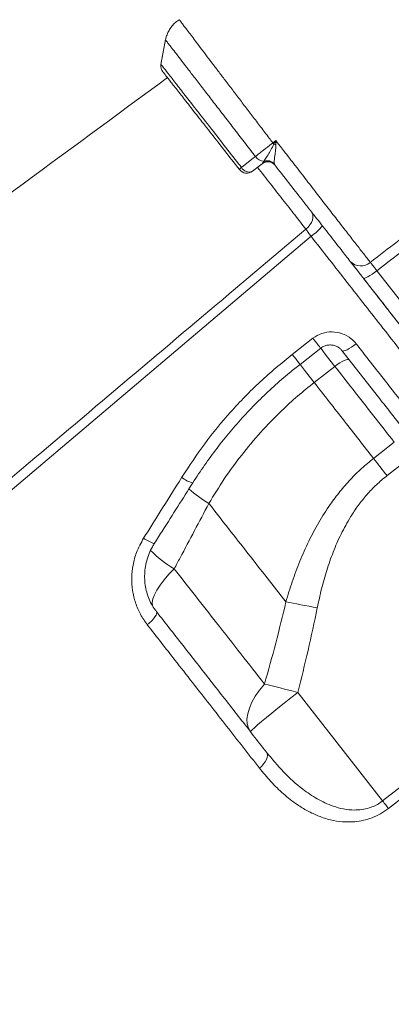
# Model space of a CAD drawing. Units: millimetres. Extents: x -4060 to 10508, y -4175 to 3283.
# Drawn here: x -3029 to -2908, y 1257 to 1578 of the extents above; entities that cross this region are included whole.
import ezdxf

# ---------------------------------------------------------------- set-up
doc = ezdxf.new("R2010")
doc.units = ezdxf.units.MM

msp = doc.modelspace()

# ---------------------------------------------------------------- linework, layer by layer
at = {"color": 7, "linetype": 'Continuous', "lineweight": 15}
for p, q in [((-2981.69, 1571.22), (-2983.21, 1563.03)), ((-2982.61, 1560.71), (-2982.61, 1560.71)), ((-2950.01, 1531.02), (-2949.66, 1531.52)), ((-2950.3, 1530.72), (-2950.01, 1531.02)), ((-2946.3, 1530.67), (-2946.16, 1530.3)), ((-2940.48, 1468.52), (-2933.74, 1473.78)), ((-2933.33, 1459.38), (-2926.59, 1464.64)), ((-2907.26, 1439.9), (-2914, 1434.63)), ((-2909.61, 1429.02), (-2902.87, 1434.28)), ((-2967.61, 1419.93), (-2967.61, 1419.93)), ((-2911.05, 1322.94), (-2851.93, 1369.08)), ((-2911.05, 1322.94), (-2938.7, 1358.32))]:
    msp.add_line(p, q, dxfattribs=at)
at = {"color": 7, "linetype": 'Continuous', "lineweight": 15, "flags": 128}
for points in [[(-2981.7, 1571.18), (-2982.45, 1567.11), (-2983.21, 1563.04)], [(-2946.82, 1537.52), (-2946.35, 1537.89), (-2945.84, 1538.29)], [(-2957.02, 1529.5), (-2953.58, 1532.18), (-2952.45, 1533.06)], [(-2950.3, 1530.72), (-2951.16, 1530.04), (-2953.45, 1528.26)], [(-2934.2, 1514.99), (-2933.89, 1514.44), (-2933.73, 1513.79), (-2933.74, 1513.07), (-2933.91, 1512.3), (-2934.24, 1511.53), (-2934.72, 1510.76), (-2935.32, 1510.05), (-2936.03, 1509.4)], [(-2934.36, 1507.06), (-3001.8, 1449.85), (-3136.69, 1335.44), (-3319.79, 1180.15)], [(-2912.93, 1495.83), (-2913.71, 1495.25), (-2914.47, 1494.71), (-2915.19, 1494.24), (-2915.84, 1493.85), (-2916.4, 1493.57), (-2916.85, 1493.39), (-2917.16, 1493.33), (-2917.33, 1493.4)], [(-2937.95, 1465.29), (-2933.23, 1468.97), (-2931.21, 1470.55)], [(-2919.64, 1471.98), (-2920.42, 1471.4), (-2921.2, 1470.87), (-2921.94, 1470.41), (-2922.62, 1470.05), (-2923.21, 1469.8), (-2923.68, 1469.66), (-2924.03, 1469.64), (-2924.24, 1469.75)], [(-2921.85, 1466.69), (-2922.08, 1466.83), (-2922.45, 1466.85), (-2922.96, 1466.74), (-2923.57, 1466.52), (-2924.26, 1466.18), (-2925.02, 1465.74), (-2925.8, 1465.22), (-2926.59, 1464.64)], [(-2914, 1434.63), (-2913.47, 1433.96), (-2912.94, 1433.28), (-2912.4, 1432.58), (-2911.85, 1431.88), (-2911.3, 1431.17), (-2910.74, 1430.46), (-2910.17, 1429.74), (-2909.61, 1429.02)], [(-2942.54, 1387.84), (-2941.38, 1387.62), (-2940.17, 1387.4), (-2938.93, 1387.16), (-2937.65, 1386.92), (-2936.34, 1386.66), (-2935.02, 1386.4), (-2933.67, 1386.14), (-2932.32, 1385.87)], [(-2984.7, 1384.72), (-2984.59, 1384.41), (-2984.62, 1384), (-2984.82, 1383.5), (-2985.16, 1382.92), (-2985.63, 1382.3), (-2986.23, 1381.65), (-2986.91, 1381), (-2987.66, 1380.37)], [(-2850.02, 1366.63), (-2857.9, 1360.48), (-2889.44, 1335.87), (-2909.14, 1320.49)], [(-2949.51, 1361.05), (-2951.12, 1359.08), (-2952.5, 1357.09), (-2953.61, 1355.12), (-2954.44, 1353.19), (-2954.98, 1351.34), (-2955.21, 1349.62), (-2955.12, 1348.04), (-2954.73, 1346.65), (-2954.03, 1345.45)], [(-2954.03, 1345.45), (-2953.93, 1345.66), (-2953.51, 1346.11), (-2952.78, 1346.8), (-2951.76, 1347.71), (-2950.46, 1348.82), (-2948.91, 1350.12), (-2947.15, 1351.57), (-2945.21, 1353.15), (-2943.12, 1354.83), (-2940.94, 1356.56), (-2938.7, 1358.32)], [(-2949.51, 1361.05), (-2948.3, 1360.75), (-2947.04, 1360.44), (-2945.73, 1360.11), (-2944.37, 1359.77), (-2942.99, 1359.42), (-2941.57, 1359.06), (-2940.14, 1358.69), (-2938.7, 1358.32)], [(-2948.85, 1338.83), (-2948.61, 1338.37), (-2948.53, 1337.8), (-2948.61, 1337.16), (-2948.86, 1336.46), (-2949.25, 1335.73), (-2949.78, 1335.01), (-2950.43, 1334.31), (-2951.17, 1333.67)], [(-2911.05, 1322.94), (-2910.79, 1322.6), (-2910.54, 1322.27), (-2910.28, 1321.95), (-2910.03, 1321.63), (-2909.8, 1321.32), (-2909.57, 1321.03), (-2909.35, 1320.75), (-2909.14, 1320.49)]]:
    msp.add_lwpolyline(points, dxfattribs=at)
at = {"color": 8, "linetype": 'Continuous', "lineweight": 15, "flags": 128}
for points in [[(-2933.74, 1473.78), (-2933.1, 1472.96), (-2932.51, 1472.22), (-2932.01, 1471.57), (-2931.62, 1471.07), (-2931.35, 1470.73), (-2931.22, 1470.56), (-2931.21, 1470.55)], [(-2931.27, 1470.64), (-2931.1, 1470.42), (-2929.71, 1468.63), (-2928.19, 1466.69), (-2926.59, 1464.64)], [(-2940.48, 1468.52), (-2939.84, 1467.7), (-2939.25, 1466.95), (-2938.75, 1466.31), (-2938.36, 1465.81), (-2938.09, 1465.47), (-2937.96, 1465.3), (-2937.95, 1465.29)], [(-2933.33, 1459.38), (-2934.93, 1461.43), (-2936.45, 1463.37), (-2937.84, 1465.15), (-2938.01, 1465.37)], [(-2933.33, 1459.38), (-2934.93, 1461.43), (-2936.45, 1463.37), (-2937.84, 1465.15), (-2938.01, 1465.37)], [(-2978.89, 1398.65), (-2980.63, 1396.85), (-2982.17, 1395.07), (-2983.48, 1393.34), (-2984.54, 1391.71), (-2985.33, 1390.19), (-2985.83, 1388.82), (-2986.04, 1387.62), (-2985.95, 1386.61), (-2985.86, 1386.34)]]:
    msp.add_lwpolyline(points, dxfattribs=at)
at = {"color": 7, "linetype": 'Continuous', "lineweight": 15}
for centre, radius, start, end in [((-2980.25, 1562.56), 3, 171.1735, 218.0056), ((-3015.7, 1483.43), 87.58, 37.7718, 38.1414), ((-2955.71, 1479.95), 57.87, 80.1277, 80.811), ((-2949.66, 1534.82), 3.3, 212.1479, 269.982), ((-2948.45, 1528.35), 3, 38, 128), ((-2948.5, 1528.45), 2.98, 38.2588, 120.4748), ((-2948.61, 1528.59), 3.11, 41.9235, 109.6788), ((-2955.93, 1527.9), 1.94, 124.3047, 153.1596), ((-2955.3, 1530.62), 3, 218, 308), ((-2954.59, 1530.73), 2.73, 206.9591, 294.7173), ((-2942.62, 1519.66), 15.06, 303.2629, 322.4649), ((-2918.18, 1502.03), 4.66, 222.945, 311.7606), ((-2943.28, 1460.46), 47.27, 229.2162, 239.0303)]:
    msp.add_arc(centre, radius, start, end, dxfattribs=at)
at = {"color": 8, "linetype": 'Continuous', "lineweight": 15}
for centre, radius, start, end in [((-2970.28, 1436.11), 9.83, 231.0675, 254.6872), ((-2943.29, 1460.46), 47.27, 229.2156, 239.0304), ((-2981.92, 1418.18), 11.81, 234.0175, 253.0061), ((-2961.79, 1428.56), 34.45, 223.7339, 240.2368)]:
    msp.add_arc(centre, radius, start, end, dxfattribs=at)
at = {"color": 7, "linetype": 'Continuous', "lineweight": 15}
for points, knots in [([(-2915.08, 1498.55), (-2909.18, 1503.08), (-2874.48, 1529.71), (-2825.31, 1567.33), (-2767.81, 1611.71), (-2724.8, 1645.16), (-2681.59, 1678.32), (-2651.02, 1701.66), (-2634.59, 1713.57), (-2632.86, 1714.82)], [0, 0, 0, 0, 0.062681, 0.369112, 0.522332, 0.675556, 0.828773, 0.981983, 1, 1, 1, 1]), ([(-2630.91, 1712.13), (-2635.7, 1708.63), (-2645.27, 1701.63), (-2659.28, 1690.68), (-2682.7, 1672.52), (-2724.78, 1640.34), (-2804.6, 1578.97), (-2870.37, 1528.49), (-2912.93, 1495.83)], [0, 0, 0, 0, 0.050027, 0.100065, 0.150104, 0.300217, 0.547185, 1, 1, 1, 1]), ([(-2977.25, 1577.64), (-2977.42, 1577.54), (-2978.1, 1577.15), (-2979.11, 1576.21), (-2980.19, 1574.9), (-2980.97, 1573.5), (-2981.48, 1572.21), (-2981.64, 1571.38), (-2981.7, 1571.05)], [0, 0, 0, 0, 0.071158, 0.29042, 0.496745, 0.6917, 0.876511, 1, 1, 1, 1]), ([(-2957.66, 1528.77), (-2957.95, 1529.14), (-2959.75, 1531.45), (-2963.04, 1535.66), (-2967.34, 1541.16), (-2971.29, 1546.22), (-2974.81, 1550.72), (-2977.76, 1554.51), (-2980.11, 1557.5), (-2981.69, 1559.54), (-2982.55, 1560.63), (-2982.53, 1560.6), (-2982.52, 1560.59)], [0, 0, 0, 0, 0.021238, 0.134098, 0.246958, 0.360029, 0.473104, 0.586669, 0.70023, 0.813808, 0.927384, 1, 1, 1, 1]), ([(-2981.1, 1558.78), (-3047.98, 1509.5), (-3182.88, 1410.1), (-3317.8, 1310.72), (-3385.83, 1260.62)], [0, 0, 0, 0, 0.495774, 1, 1, 1, 1]), ([(-2946.47, 1537.08), (-2946.26, 1537.48), (-2946.05, 1537.88), (-2945.85, 1538.29), (-2945.84, 1538.29)], [0, 0, 0, 0, 0.986724, 1, 1, 1, 1]), ([(-2945.84, 1538.29), (-2945.84, 1538.29), (-2945.83, 1537.85), (-2945.81, 1537.4), (-2945.79, 1536.96)], [0, 0, 0, 0, 0.011697, 1, 1, 1, 1]), ([(-2945.84, 1538.29), (-2945.18, 1537.44), (-2944.31, 1536.31), (-2942.19, 1533.57), (-2939.49, 1530.07), (-2935.8, 1525.31), (-2932.21, 1520.66), (-2928.76, 1516.2), (-2925.48, 1511.97), (-2922.43, 1508.03), (-2919.66, 1504.46), (-2917.15, 1501.23), (-2915.77, 1499.45), (-2915.08, 1498.55)], [0, 0, 0, 0, 0.054495, 0.072398, 0.175226, 0.278384, 0.381212, 0.484261, 0.587638, 0.690685, 0.79368, 0.897004, 1, 1, 1, 1]), ([(-2952.45, 1533.06), (-2952.07, 1533.37), (-2951.28, 1534), (-2949.56, 1535.38), (-2948, 1536.6), (-2946.97, 1537.41), (-2946.82, 1537.52)], [0, 0, 0, 0, 0.245327, 0.500436, 0.927273, 1, 1, 1, 1]), ([(-2949.66, 1531.52), (-2949.53, 1531.72), (-2949.2, 1532.26), (-2948.43, 1533.52), (-2947.4, 1535.2), (-2946.78, 1536.45), (-2946.47, 1537.08)], [0, 0, 0, 0, 0.180791, 0.473953, 0.733363, 1, 1, 1, 1]), ([(-2945.79, 1536.96), (-2945.84, 1536.2), (-2945.93, 1534.76), (-2946.24, 1532.81), (-2946.37, 1531.41), (-2946.32, 1530.87), (-2946.3, 1530.67)], [0, 0, 0, 0, 0.292927, 0.556248, 0.836983, 1, 1, 1, 1]), ([(-2921.6, 1498.85), (-2922.55, 1500.07), (-2923.99, 1501.92), (-2926.37, 1504.97), (-2928.93, 1508.25), (-2931.78, 1511.89), (-2934.83, 1515.79), (-2937.83, 1519.63), (-2941.6, 1524.46), (-2944.63, 1528.34), (-2946.16, 1530.3)], [0, 0, 0, 0, 0.1706022, 0.2584498, 0.3462974, 0.5169074, 0.604779, 0.6926507, 0.8445848, 1, 1, 1, 1]), ([(-3321.8, 1182.97), (-3302.83, 1199.03), (-3243.29, 1249.45), (-3149.23, 1329.06), (-3050.72, 1412.4), (-2981.67, 1470.8), (-2947.14, 1500), (-2936.03, 1509.4)], [0, 0, 0, 0, 0.147562, 0.463123, 0.731561, 0.91359, 1, 1, 1, 1]), ([(-2936.03, 1509.4), (-2935.78, 1509.04), (-2935.28, 1508.34), (-2934.67, 1507.49), (-2934.36, 1507.06)], [0, 0, 0, 0, 0.50084, 1, 1, 1, 1]), ([(-2917.33, 1493.4), (-2917.7, 1493.87), (-2918.74, 1495.2), (-2920.33, 1497.23), (-2921.17, 1498.31), (-2921.6, 1498.85)], [0, 0, 0, 0, 0.214403, 0.607199, 1, 1, 1, 1]), ([(-2921.38, 1498.58), (-2921.01, 1498.11), (-2919.73, 1496.46), (-2918.46, 1494.84), (-2917.55, 1493.67)], [0, 0, 0, 0, 0.284336, 1, 1, 1, 1]), ([(-2915.08, 1498.55), (-2914.86, 1498.28), (-2914.44, 1497.74), (-2913.64, 1496.73), (-2913.12, 1496.07), (-2912.93, 1495.83)], [0, 0, 0, 0, 0.392792, 0.785585, 1, 1, 1, 1]), ([(-2773.21, 1308.93), (-2773.23, 1308.96), (-2773.28, 1309.02), (-2773.73, 1309.59), (-2774.73, 1310.87), (-2776.62, 1313.29), (-2779.19, 1316.59), (-2782.46, 1320.76), (-2786.42, 1325.84), (-2791.13, 1331.86), (-2796.58, 1338.84), (-2802.72, 1346.7), (-2809.51, 1355.39), (-2816.94, 1364.9), (-2825.01, 1375.23), (-2833.67, 1386.31), (-2842.84, 1398.06), (-2852.47, 1410.37), (-2862.49, 1423.21), (-2872.89, 1436.52), (-2883.64, 1450.27), (-2894.67, 1464.39), (-2905.9, 1478.77), (-2913.53, 1488.53), (-2917.33, 1493.4)], [0, 0, 0, 0, 0.026481, 0.052962, 0.099181, 0.145541, 0.191947, 0.238305, 0.284524, 0.331863, 0.379372, 0.426933, 0.47443, 0.52176, 0.569473, 0.617352, 0.665292, 0.713181, 0.760903, 0.808614, 0.856487, 0.904416, 0.95229, 1, 1, 1, 1]), ([(-2917.12, 1493.12), (-2914.72, 1490.06), (-2908.88, 1482.58), (-2899.72, 1470.86), (-2889.69, 1458.02), (-2879.52, 1445), (-2869.27, 1431.88), (-2859, 1418.74), (-2849.12, 1406.08), (-2839.67, 1394), (-2830.72, 1382.54), (-2822.3, 1371.77), (-2814.44, 1361.7), (-2807.15, 1352.37), (-2800.49, 1343.85), (-2794.5, 1336.18), (-2789.22, 1329.42), (-2784.63, 1323.55), (-2780.77, 1318.6), (-2777.64, 1314.61), (-2775.42, 1311.76), (-2773.95, 1309.88), (-2773.19, 1308.91), (-2772.84, 1308.47), (-2772.96, 1308.61), (-2772.96, 1308.61)], [0, 0, 0, 0, 0.030014, 0.073343, 0.116632, 0.159801, 0.207675, 0.255713, 0.303806, 0.351844, 0.399718, 0.447591, 0.495629, 0.543722, 0.591759, 0.639632, 0.6875, 0.735531, 0.783618, 0.831649, 0.879516, 0.919653, 0.959822, 0.999959, 1, 1, 1, 1]), ([(-2912.93, 1495.83), (-2909.75, 1491.75), (-2903.37, 1483.58), (-2893.94, 1471.49), (-2884.56, 1459.47), (-2875.27, 1447.56), (-2866.11, 1435.82), (-2857.26, 1424.48), (-2848.77, 1413.6), (-2840.63, 1403.17), (-2832.73, 1393.04), (-2825.09, 1383.25), (-2817.76, 1373.85), (-2810.91, 1365.1), (-2804.56, 1357), (-2798.71, 1349.56), (-2793.24, 1342.63), (-2788.19, 1336.26), (-2783.59, 1330.49), (-2779.58, 1325.45), (-2776.12, 1321.13), (-2773.2, 1317.46), (-2770.73, 1314.38), (-2768.74, 1311.89), (-2767.25, 1310.03), (-2766.4, 1308.96), (-2765.96, 1308.42), (-2765.91, 1308.36), (-2765.89, 1308.33)], [0, 0, 0, 0, 0.0392684, 0.0785671, 0.1178358, 0.1582448, 0.1986867, 0.2390957, 0.2783724, 0.3176793, 0.356956, 0.3973835, 0.4378433, 0.4782674, 0.517219, 0.5562026, 0.5951543, 0.6353033, 0.6754876, 0.71564, 0.7537146, 0.7918154, 0.8298902, 0.8689428, 0.9080235, 0.9470762, 0.9726847, 1, 1, 1, 1]), ([(-2933.74, 1473.78), (-2932.79, 1474.38), (-2930.9, 1475.58), (-2927.5, 1476.05), (-2924.16, 1475.46), (-2921.44, 1473.98), (-2920.16, 1472.56), (-2919.64, 1471.98)], [0, 0, 0, 0, 0.209571, 0.419865, 0.632897, 0.849805, 1, 1, 1, 1]), ([(-2931.19, 1470.52), (-2931, 1470.67), (-2930.49, 1471.08), (-2929.49, 1471.47), (-2928.27, 1471.66), (-2927.05, 1471.55), (-2925.9, 1471.15), (-2924.93, 1470.54), (-2924.46, 1469.98), (-2924.25, 1469.73)], [0, 0, 0, 0, 0.089384, 0.240466, 0.394364, 0.54977, 0.706636, 0.867023, 1, 1, 1, 1]), ([(-2919.64, 1471.98), (-2916.49, 1467.94), (-2910.18, 1459.87), (-2900.89, 1447.98), (-2891.67, 1436.18), (-2882.58, 1424.55), (-2873.64, 1413.11), (-2866.09, 1403.44), (-2858.19, 1393.33), (-2853.34, 1387.13), (-2850.14, 1383.03)], [0, 0, 0, 0, 0.125773, 0.251643, 0.377416, 0.506842, 0.636374, 0.7658, 0.845487, 1, 1, 1, 1]), ([(-2976.45, 1428.46), (-2974.02, 1432.16), (-2969.15, 1439.57), (-2960.56, 1449.96), (-2951.11, 1459.77), (-2944.02, 1465.61), (-2940.48, 1468.52)], [0, 0, 0, 0, 0.24598, 0.491956, 0.745979, 1, 1, 1, 1]), ([(-2855.96, 1382.36), (-2858.33, 1385.39), (-2863.08, 1391.47), (-2870.73, 1401.26), (-2878.8, 1411.6), (-2887.33, 1422.51), (-2896.16, 1433.81), (-2905.28, 1445.49), (-2914.67, 1457.5), (-2921.05, 1465.67), (-2924.24, 1469.75)], [0, 0, 0, 0, 0.116946, 0.234205, 0.359978, 0.485848, 0.611621, 0.741046, 0.870576, 1, 1, 1, 1]), ([(-2972.86, 1426.62), (-2972.85, 1426.65), (-2971.66, 1428.63), (-2969.04, 1432.43), (-2965.01, 1438.01), (-2960.72, 1443.36), (-2956.22, 1448.5), (-2951.49, 1453.41), (-2946.53, 1458.1), (-2942.01, 1462.07), (-2939.06, 1464.37), (-2937.92, 1465.25)], [0, 0, 0, 0, 0.001569, 0.132932, 0.264619, 0.3959, 0.526162, 0.655886, 0.786163, 0.917173, 1, 1, 1, 1]), ([(-2926.59, 1464.64), (-2924.61, 1462.11), (-2920.35, 1456.65), (-2913.89, 1448.38), (-2909.47, 1442.73), (-2907.26, 1439.9)], [0, 0, 0, 0, 0.300875, 0.650029, 1, 1, 1, 1]), ([(-2967.61, 1419.93), (-2965.98, 1422.61), (-2962.73, 1427.98), (-2957.07, 1435.74), (-2950.82, 1443.22), (-2944.63, 1449.61), (-2938.77, 1454.99), (-2935.14, 1457.91), (-2933.33, 1459.38)], [0, 0, 0, 0, 0.181895, 0.363775, 0.550409, 0.737032, 0.868267, 1, 1, 1, 1]), ([(-2914, 1434.63), (-2917.15, 1438.67), (-2923.48, 1446.77), (-2930.04, 1455.17), (-2933.33, 1459.38)], [0, 0, 0, 0, 0.498802, 1, 1, 1, 1]), ([(-2914, 1434.63), (-2915.31, 1433.55), (-2917.95, 1431.4), (-2921.59, 1427.76), (-2924.99, 1423.85), (-2928.48, 1419.2), (-2931.9, 1413.8), (-2935.19, 1407.58), (-2938.05, 1401.11), (-2940.52, 1394.51), (-2941.88, 1390.04), (-2942.54, 1387.84)], [0, 0, 0, 0, 0.0915297, 0.183064, 0.2767306, 0.3704062, 0.4955312, 0.6206889, 0.7484946, 0.8763222, 1, 1, 1, 1]), ([(-2932.32, 1385.87), (-2931.88, 1387.94), (-2931, 1392.07), (-2929.28, 1398.14), (-2927.2, 1404.13), (-2924.65, 1409.99), (-2921.88, 1415.05), (-2919.04, 1419.29), (-2916.25, 1422.8), (-2913.13, 1426.1), (-2910.79, 1428.05), (-2909.61, 1429.02)], [0, 0, 0, 0, 0.127629, 0.253967, 0.380276, 0.50933, 0.638322, 0.727362, 0.816383, 0.908197, 1, 1, 1, 1]), ([(-2988.86, 1408.63), (-2987.09, 1411.44), (-2982.95, 1418.04), (-2978.82, 1424.66), (-2976.45, 1428.46)], [0, 0, 0, 0, 0.426139, 1, 1, 1, 1]), ([(-2985.38, 1406.89), (-2984.46, 1408.32), (-2980.28, 1414.89), (-2976.13, 1421.48), (-2972.88, 1426.63)], [0, 0, 0, 0, 0.2181289, 1, 1, 1, 1]), ([(-2978.89, 1398.65), (-2978.26, 1399.84), (-2974.49, 1406.94), (-2970.74, 1414.02), (-2967.61, 1419.93)], [0, 0, 0, 0, 0.167533, 1, 1, 1, 1]), ([(-2967.61, 1419.93), (-2965.47, 1417.18), (-2961.19, 1411.7), (-2954.87, 1403.62), (-2948.63, 1395.63), (-2944.57, 1390.44), (-2942.54, 1387.84)], [0, 0, 0, 0, 0.249025, 0.498051, 0.749026, 1, 1, 1, 1]), ([(-2987.66, 1380.37), (-2988.44, 1381.49), (-2990, 1383.71), (-2991.59, 1387.51), (-2992.55, 1391.54), (-2992.83, 1395.7), (-2992.39, 1399.88), (-2991.23, 1404.3), (-2989.7, 1407.09), (-2988.86, 1408.63)], [0, 0, 0, 0, 0.138657, 0.277315, 0.415464, 0.553607, 0.691411, 0.829201, 1, 1, 1, 1]), ([(-2984.77, 1384.84), (-2984.86, 1384.95), (-2985.46, 1385.65), (-2986.33, 1387.14), (-2987.34, 1389.27), (-2988.05, 1391.56), (-2988.47, 1393.94), (-2988.59, 1396.37), (-2988.4, 1398.82), (-2987.91, 1401.24), (-2987.12, 1403.59), (-2986.26, 1405.49), (-2985.57, 1406.53), (-2985.34, 1406.87)], [0, 0, 0, 0, 0.0190879, 0.1230179, 0.2271143, 0.330628, 0.4343397, 0.5378041, 0.6406795, 0.7435319, 0.8464547, 0.9492223, 1, 1, 1, 1]), ([(-2949.51, 1361.05), (-2952.06, 1364.31), (-2957.16, 1370.84), (-2964.69, 1380.47), (-2971.93, 1389.74), (-2976.57, 1395.68), (-2978.89, 1398.65)], [0, 0, 0, 0, 0.2714616, 0.5437647, 0.7716356, 1, 1, 1, 1]), ([(-2942.54, 1387.84), (-2943.61, 1383.35), (-2945.76, 1374.38), (-2948.26, 1365.49), (-2949.51, 1361.05)], [0, 0, 0, 0, 0.4998111, 1, 1, 1, 1]), ([(-2984.7, 1384.72), (-2981.6, 1380.75), (-2975.41, 1372.82), (-2966.33, 1361.21), (-2957.43, 1349.81), (-2951.71, 1342.49), (-2948.85, 1338.83)], [0, 0, 0, 0, 0.248334, 0.496667, 0.748333, 1, 1, 1, 1]), ([(-2938.7, 1358.32), (-2937.54, 1362.89), (-2935.22, 1372.02), (-2933.29, 1381.25), (-2932.32, 1385.87)], [0, 0, 0, 0, 0.4998082, 1, 1, 1, 1]), ([(-2951.17, 1333.67), (-2952.92, 1335.92), (-2956.43, 1340.41), (-2961.84, 1347.32), (-2967.34, 1354.37), (-2972.96, 1361.56), (-2979.7, 1370.18), (-2984.65, 1376.52), (-2987.66, 1380.37)], [0, 0, 0, 0, 0.15228, 0.304653, 0.457027, 0.610161, 0.763295, 1, 1, 1, 1]), ([(-2948.85, 1338.83), (-2947.04, 1336.63), (-2943.43, 1332.24), (-2937.84, 1327.22), (-2932.42, 1323.51), (-2927.93, 1321.4), (-2923.81, 1320.25), (-2920.65, 1319.91), (-2917.82, 1320.08), (-2915.6, 1320.56), (-2913.62, 1321.32), (-2912.16, 1322.11), (-2911.35, 1322.72), (-2911.05, 1322.94)], [0, 0, 0, 0, 0.190903, 0.381587, 0.511539, 0.641222, 0.720045, 0.798688, 0.849771, 0.900766, 0.939514, 0.978233, 1, 1, 1, 1]), ([(-2909.14, 1320.49), (-2909.99, 1319.89), (-2911.67, 1318.7), (-2914.45, 1317.42), (-2917.28, 1316.57), (-2920.56, 1316.05), (-2924.2, 1316.06), (-2928.13, 1316.71), (-2931.91, 1317.93), (-2935.51, 1319.63), (-2939.37, 1322), (-2943.39, 1325.16), (-2947.49, 1329.16), (-2949.94, 1332.17), (-2951.17, 1333.67)], [0, 0, 0, 0, 0.054681, 0.109404, 0.1639, 0.218456, 0.298955, 0.379604, 0.464546, 0.549812, 0.63494, 0.756462, 0.878309, 1, 1, 1, 1])]:
    msp.add_open_spline(points, degree=3, knots=knots, dxfattribs=at)
at = {"color": 8, "linetype": 'Continuous', "lineweight": 15}
for points, knots in [([(-2977.25, 1577.64), (-2977.25, 1577.65), (-2977.29, 1577.69), (-2977.11, 1577.45), (-2976.7, 1576.93), (-2976.06, 1576.08), (-2975.19, 1574.92), (-2974.09, 1573.47), (-2972.79, 1571.75), (-2971.29, 1569.77), (-2969.58, 1567.51), (-2967.69, 1565.02), (-2965.65, 1562.33), (-2963.46, 1559.44), (-2961.12, 1556.35), (-2958.65, 1553.1), (-2956.11, 1549.75), (-2953.49, 1546.3), (-2950.77, 1542.73), (-2948.53, 1539.77), (-2947.21, 1538.03), (-2946.82, 1537.52)], [0, 0, 0, 0, 0.015763, 0.073008, 0.128785, 0.184561, 0.241961, 0.299361, 0.35513, 0.410898, 0.468296, 0.525694, 0.581306, 0.63692, 0.694157, 0.751394, 0.806824, 0.862254, 0.919301, 0.976348, 1, 1, 1, 1]), ([(-2952.45, 1533.06), (-2952.8, 1533.51), (-2954.32, 1535.49), (-2957.01, 1538.97), (-2960.43, 1543.41), (-2963.73, 1547.69), (-2966.86, 1551.76), (-2969.78, 1555.55), (-2972.45, 1559.03), (-2974.84, 1562.13), (-2976.92, 1564.83), (-2978.66, 1567.08), (-2980.02, 1568.86), (-2981, 1570.13), (-2981.61, 1570.93), (-2981.68, 1571.01), (-2981.71, 1571.05)], [0, 0, 0, 0, 0.021962, 0.096841, 0.17196, 0.246841, 0.322067, 0.397536, 0.472764, 0.548305, 0.624091, 0.699632, 0.775238, 0.851087, 0.926691, 1, 1, 1, 1]), ([(-2983.1, 1562.98), (-2983.11, 1562.99), (-2983.13, 1563.01), (-2982.25, 1561.88), (-2980.58, 1559.75), (-2978.13, 1556.59), (-2975.04, 1552.62), (-2971.34, 1547.87), (-2967.21, 1542.57), (-2962.69, 1536.77), (-2959.24, 1532.34), (-2957.32, 1529.88), (-2957.02, 1529.5)], [0, 0, 0, 0, 0.070288, 0.18254, 0.298068, 0.410296, 0.525816, 0.637544, 0.752521, 0.864, 0.97872, 1, 1, 1, 1]), ([(-2936.03, 1509.4), (-2937.17, 1510.86), (-2939.5, 1513.83), (-2943.44, 1518.87), (-2947.57, 1524.14), (-2950.36, 1527.72), (-2951.78, 1529.53), (-2951.79, 1529.55)], [0, 0, 0, 0, 0.252711, 0.513709, 0.752326, 0.997865, 1, 1, 1, 1]), ([(-2773.82, 1301.59), (-2773.82, 1301.59), (-2773.75, 1301.49), (-2773.95, 1301.77), (-2774.38, 1302.31), (-2775.18, 1303.33), (-2776.39, 1304.88), (-2778.15, 1307.13), (-2780.58, 1310.24), (-2783.55, 1314.05), (-2787.09, 1318.57), (-2791.18, 1323.81), (-2795.74, 1329.65), (-2800.74, 1336.05), (-2806.16, 1342.98), (-2812.06, 1350.54), (-2818.47, 1358.73), (-2825.35, 1367.55), (-2832.57, 1376.79), (-2840.1, 1386.41), (-2847.88, 1396.38), (-2856.05, 1406.84), (-2864.6, 1417.78), (-2873.5, 1429.17), (-2881.86, 1439.87), (-2889.57, 1449.74), (-2896.59, 1458.72), (-2903.72, 1467.85), (-2912.37, 1478.92), (-2922.57, 1491.97), (-2930.42, 1502.02), (-2934.36, 1507.06)], [0, 0, 0, 0, 0.000041, 0.028439, 0.056838, 0.085441, 0.114044, 0.151337, 0.188659, 0.225953, 0.26433, 0.302737, 0.341114, 0.378412, 0.415739, 0.453037, 0.491419, 0.529832, 0.568214, 0.605512, 0.642839, 0.680138, 0.71852, 0.756933, 0.795315, 0.823673, 0.852031, 0.880592, 0.909154, 0.954473, 1, 1, 1, 1])]:
    msp.add_open_spline(points, degree=3, knots=knots, dxfattribs=at)

doc.saveas('drawing.dxf')
